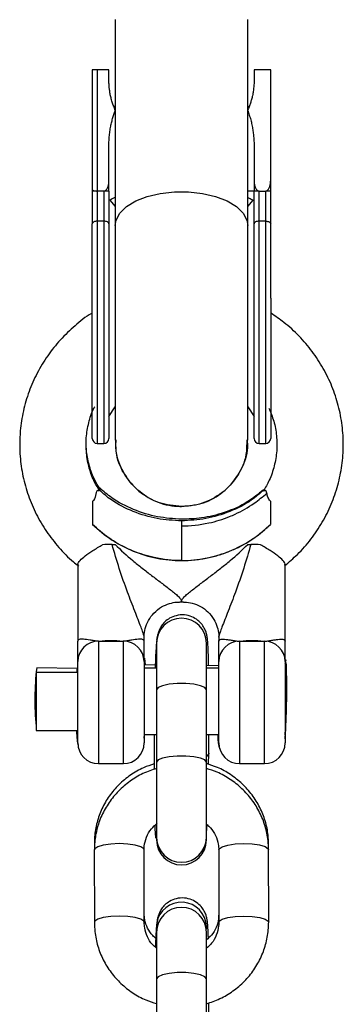
# Model space of a CAD drawing. Units: millimetres. Extents: x -1550 to 1550, y -3050 to 3050.
# Drawn here: x -20 to 20, y -1325 to -1206 of the extents above; entities that cross this region are included whole.
import ezdxf

# ---------------------------------------------------------------- set-up
doc = ezdxf.new("R2010")
doc.units = ezdxf.units.MM

msp = doc.modelspace()

# ---------------------------------------------------------------- linework, layer by layer
at = {"color": 7, "linetype": 'Continuous', "lineweight": 25}
for p, q in [((-8, -1206.05), (-8, -1256.71)), ((8, -1256.71), (8, -1206.05)), ((-10.75, -1212.11), (-10.75, -1226.7)), ((-10.15, -1212.11), (-10.15, -1257.11)), ((-8.75, -1212.11), (-10.15, -1212.11)), ((-8.75, -1213.36), (-8.75, -1212.11)), ((8.75, -1212.11), (8.75, -1213.36)), ((10.75, -1212.11), (8.75, -1212.11)), ((10.75, -1226.7), (10.75, -1212.11)), ((-8, -1216.71), (-8.13, -1216.48)), ((8.13, -1216.48), (8, -1216.71)), ((-8.75, -1226.7), (-8.75, -1221.28)), ((8.75, -1221.28), (8.75, -1226.7)), ((-9.34, -1226.7), (-10.15, -1226.7)), ((-9.35, -1226.7), (-9.35, -1257.11)), ((9.35, -1257.11), (9.35, -1226.7)), ((9.35, -1226.7), (10.15, -1226.7)), ((10.15, -1257.11), (10.15, -1226.7)), ((-9.35, -1230.33), (-10.15, -1230.33)), ((10.15, -1230.33), (9.35, -1230.33)), ((-8.75, -1253.87), (-8, -1252.71)), ((8, -1252.71), (8.75, -1253.87)), ((-10.15, -1257.11), (-9.35, -1257.11)), ((9.35, -1257.11), (10.15, -1257.11)), ((-10.71, -1264.09), (-10.71, -1266.87)), ((10.71, -1264.09), (10.71, -1266.87)), ((0, -1266.45), (0, -1271.23)), ((-12.5, -1271.7), (-12.5, -1280.94)), ((12.5, -1280.94), (12.5, -1271.7)), ((-0.06, -1276.2), (0.26, -1276.21)), ((-7.09, -1280.97), (-9.91, -1280.97)), ((-4.5, -1280.94), (-4.5, -1280.45)), ((-3, -1281.18), (-3, -1304.9)), ((-2.98, -1280.81), (-2.98, -1280.82)), ((3, -1304.9), (3, -1281.18)), ((4.49, -1280.26), (4.49, -1280.75)), ((4.5, -1280.44), (4.5, -1280.94)), ((9.91, -1280.97), (7.09, -1280.97)), ((-12.5, -1293.2), (-12.5, -1283.37)), ((-4.5, -1283.37), (-4.5, -1293.2)), ((4.5, -1293.2), (4.5, -1283.37)), ((12.5, -1283.37), (12.5, -1293.2)), ((12.61, -1283.34), (12.59, -1283.17)), ((-12.5, -1284.7), (-17.5, -1284.7)), ((-17.5, -1284.7), (-17.5, -1291.7)), ((-12.59, -1284.22), (-17.45, -1284.17)), ((-3, -1284.2), (-4.5, -1284.2)), ((-3.16, -1283.82), (-4.45, -1283.8)), ((4.42, -1283.9), (3, -1283.88)), ((4.5, -1284.2), (3, -1284.2)), ((-17.52, -1291.17), (-17.5, -1291.17)), ((-17.5, -1291.7), (-12.5, -1291.7)), ((-4.5, -1292.2), (-3, -1292.2)), ((-3.28, -1292.2), (-3.28, -1296.38)), ((3, -1292.2), (4.5, -1292.2)), ((3.28, -1294.43), (3.28, -1292.2)), ((3.27, -1295.79), (3.28, -1294.43)), ((3.28, -1294.43), (3.28, -1294.46)), ((-10, -1295.7), (-7, -1295.7)), ((7, -1295.7), (10, -1295.7)), ((-10.51, -1306.1), (-10.49, -1314.83)), ((-10.49, -1305.22), (-10.49, -1305.67)), ((-4.5, -1314.83), (-4.51, -1306.1)), ((-4.5, -1312.24), (-4.49, -1305.83)), ((4.49, -1306.09), (4.51, -1314.82)), ((10.51, -1314.81), (10.49, -1306.08)), ((10.5, -1307.81), (10.5, -1305.43)), ((4.5, -1307.81), (4.49, -1313.96)), ((-10.5, -1312.24), (-10.5, -1313.77)), ((-2.98, -1314.93), (-2.98, -1314.93)), ((2.98, -1315.63), (2.99, -1315.58)), ((2.98, -1315.63), (2.98, -1315.63)), ((-3, -1316.02), (-3, -1339.73)), ((3, -1339.73), (3, -1316.02)), ((3.28, -1328.54), (3.28, -1324.53))]:
    msp.add_line(p, q, dxfattribs=at)
at = {"color": 8, "linetype": 'Continuous', "lineweight": 25}
for p, q in [((-8.62, -1227.81), (-8, -1228.57)), ((8, -1228.57), (8.62, -1227.81)), ((-10, -1280.96), (-10, -1295.7)), ((-7, -1295.7), (-7, -1280.96)), ((-2.98, -1280.81), (-2.88, -1280.36)), ((-2.98, -1280.82), (-2.91, -1280.44)), ((7, -1280.96), (7, -1295.7)), ((10, -1295.7), (10, -1280.96)), ((-4.5, -1292.63), (-4.48, -1292.41)), ((12.5, -1292.71), (12.51, -1292.59)), ((-10.5, -1313.77), (-10.5, -1313.82)), ((4.5, -1314.06), (4.49, -1313.96)), ((3, -1315.31), (2.98, -1315.63)), ((3, -1315.32), (2.98, -1315.63))]:
    msp.add_line(p, q, dxfattribs=at)
at = {"color": 8, "linetype": 'Continuous', "lineweight": 25, "flags": 128}
for points in [[(-8, -1230.87), (-7.89, -1230.21), (-7.43, -1229.36), (-6.62, -1228.58), (-5.5, -1227.9), (-4.12, -1227.37), (-2.55, -1227), (-0.86, -1226.81), (0.86, -1226.81), (2.55, -1227), (4.12, -1227.37), (5.5, -1227.9), (6.62, -1228.58), (7.43, -1229.36), (7.89, -1230.21), (8, -1230.87)], [(3, -1286.79), (2.82, -1286.53), (2.3, -1286.31), (1.5, -1286.14), (0.52, -1286.05), (-0.52, -1286.05), (-1.5, -1286.14), (-2.3, -1286.31), (-2.82, -1286.53), (-3, -1286.79)], [(3, -1295.52), (2.82, -1295.26), (2.3, -1295.04), (1.5, -1294.87), (0.52, -1294.78), (-0.52, -1294.78), (-1.5, -1294.87), (-2.3, -1295.04), (-2.82, -1295.26), (-3, -1295.52)], [(3.28, -1294.46), (3.06, -1294.79), (3, -1294.83)], [(-4.51, -1306.1), (-4.55, -1305.97), (-4.91, -1305.72), (-5.58, -1305.52), (-6.48, -1305.39), (-7.51, -1305.34), (-8.53, -1305.39), (-9.43, -1305.52), (-10.1, -1305.73), (-10.46, -1305.97), (-10.51, -1306.1)], [(4.49, -1306.09), (4.54, -1305.96), (4.9, -1305.71), (5.57, -1305.51), (6.47, -1305.37), (7.49, -1305.33), (8.52, -1305.37), (9.42, -1305.5), (10.09, -1305.7), (10.45, -1305.95), (10.49, -1306.08)], [(-4.5, -1314.82), (-4.54, -1314.69), (-4.9, -1314.45), (-5.57, -1314.25), (-6.47, -1314.12), (-7.49, -1314.07), (-8.52, -1314.12), (-9.42, -1314.25), (-10.09, -1314.45), (-10.45, -1314.7), (-10.49, -1314.83)], [(4.51, -1314.81), (4.55, -1314.68), (4.91, -1314.44), (5.58, -1314.24), (6.48, -1314.1), (7.51, -1314.06), (8.53, -1314.1), (9.43, -1314.23), (10.1, -1314.43), (10.46, -1314.68), (10.51, -1314.81)], [(3, -1321.62), (2.82, -1321.37), (2.3, -1321.14), (1.5, -1320.97), (0.52, -1320.88), (-0.52, -1320.88), (-1.5, -1320.97), (-2.3, -1321.14), (-2.82, -1321.37), (-3, -1321.62)]]:
    msp.add_lwpolyline(points, dxfattribs=at)
at = {"color": 7, "linetype": 'Continuous', "lineweight": 25, "flags": 128}
for points in [[(-10.15, -1230.33), (-10.27, -1230.34), (-10.38, -1230.36), (-10.48, -1230.39), (-10.57, -1230.43), (-10.65, -1230.48), (-10.7, -1230.53), (-10.74, -1230.59), (-10.75, -1230.65)], [(-8.75, -1230.65), (-8.76, -1230.59), (-8.8, -1230.53), (-8.85, -1230.48), (-8.93, -1230.43), (-9.02, -1230.39), (-9.12, -1230.36), (-9.23, -1230.34), (-9.35, -1230.33)], [(9.35, -1230.33), (9.23, -1230.34), (9.12, -1230.36), (9.02, -1230.39), (8.93, -1230.43), (8.85, -1230.48), (8.8, -1230.53), (8.76, -1230.59), (8.75, -1230.65)], [(10.15, -1230.33), (10.27, -1230.34), (10.38, -1230.36), (10.48, -1230.39), (10.57, -1230.43), (10.65, -1230.48), (10.7, -1230.53), (10.74, -1230.59), (10.75, -1230.65)], [(-4.35, -1283.78), (-4.36, -1283.44), (-4.4, -1282.99)], [(12.5, -1292.23), (12.54, -1291.77), (12.58, -1290.93), (12.62, -1289.86), (12.64, -1288.63), (12.66, -1287.35), (12.66, -1286.12), (12.64, -1285.04), (12.62, -1284.2), (12.58, -1283.67), (12.54, -1283.48), (12.54, -1283.48)], [(12.5, -1283.61), (12.52, -1283.53), (12.56, -1283.53), (12.6, -1283.89), (12.63, -1284.58), (12.65, -1285.55), (12.66, -1286.72)], [(-4.48, -1292.41), (-4.47, -1292.36), (-4.46, -1292.2)]]:
    msp.add_lwpolyline(points, dxfattribs=at)
at = {"color": 7, "linetype": 'Continuous', "lineweight": 25}
for centre, radius, start, end in [((-10.15, -1256.51), 0.6, 180, 270), ((-9.35, -1256.51), 0.6, 270, 0), ((9.35, -1256.51), 0.6, 180, 270), ((10.15, -1256.51), 0.6, 270, 0), ((-8.5, -1284.78), 15.49, 89.471, 93.7567), ((8.5, -1284.78), 15.49, 86.2433, 90.529), ((0, -1281.18), 3, 0, 180), ((-10.04, -1283.42), 2.46, 89.0225, 178.988), ((-8.5, -1296.19), 15.29, 84.6931, 95.3069), ((-6.96, -1283.42), 2.46, 1.012, 90.9775), ((6.96, -1283.42), 2.46, 89.0225, 178.988), ((8.5, -1296.19), 15.29, 84.6931, 95.3069), ((10.04, -1283.42), 2.46, 1.012, 90.9775), ((16.46, -1288.03), 34.13, 173.5104, 185.2823), ((-80.29, -1286.89), 92.98, 356.4835, 1.5146), ((-52.87, -1287.58), 65.53, 355.9299, 0.7524), ((-10, -1293.2), 2.5, 180, 270), ((-7, -1293.2), 2.5, 270, 360), ((7, -1293.2), 2.5, 180, 270), ((10, -1293.2), 2.5, 270, 360), ((0, -1304.9), 3, 180, 0), ((0, -1316.02), 3, 360, 180)]:
    msp.add_arc(centre, radius, start, end, dxfattribs=at)
at = {"color": 8, "linetype": 'Continuous', "lineweight": 25}
for centre, radius, start, end in [((0, -1304.58), 3, 181.4142, 358.5858), ((0, -1304.58), 3, 181.4142, 358.5858), ((-0.01, -1315.41), 3.01, 1.8225, 170.8167), ((-0.01, -1315.41), 3.01, 1.8233, 170.7909)]:
    msp.add_arc(centre, radius, start, end, dxfattribs=at)
at = {"color": 7, "linetype": 'Continuous', "lineweight": 25}
for points, knots in [([(-10.15, -1212.11), (-10.17, -1212.11), (-10.21, -1212.11), (-10.28, -1212.11), (-10.34, -1212.11), (-10.41, -1212.11), (-10.47, -1212.11), (-10.52, -1212.11), (-10.59, -1212.11), (-10.65, -1212.11), (-10.71, -1212.11), (-10.74, -1212.11), (-10.75, -1212.11), (-10.75, -1212.11)], [0, 0, 0, 0, 0.062445, 0.126215, 0.191588, 0.258828, 0.328173, 0.399841, 0.474032, 0.599371, 0.742433, 0.849427, 1, 1, 1, 1]), ([(-7.97, -1216.98), (-8, -1216.9), (-8.07, -1216.73), (-8.17, -1216.49), (-8.27, -1216.24), (-8.35, -1215.98), (-8.42, -1215.73), (-8.49, -1215.47), (-8.57, -1215.15), (-8.64, -1214.75), (-8.7, -1214.29), (-8.74, -1213.83), (-8.75, -1213.52), (-8.75, -1213.36)], [0, 0, 0, 0, 0.070539, 0.141143, 0.211864, 0.28275, 0.353854, 0.425224, 0.496911, 0.62249, 0.748024, 0.873774, 1, 1, 1, 1]), ([(8.75, -1213.36), (8.75, -1213.45), (8.75, -1213.63), (8.74, -1213.89), (8.71, -1214.16), (8.69, -1214.42), (8.65, -1214.69), (8.61, -1214.95), (8.54, -1215.28), (8.45, -1215.66), (8.31, -1216.11), (8.15, -1216.55), (8.03, -1216.84), (7.97, -1216.98)], [0, 0, 0, 0, 0.072175, 0.14417, 0.216031, 0.287808, 0.359549, 0.431303, 0.503118, 0.628307, 0.75267, 0.876478, 1, 1, 1, 1]), ([(-8.75, -1221.28), (-8.75, -1221.17), (-8.75, -1220.95), (-8.73, -1220.63), (-8.71, -1220.31), (-8.69, -1219.99), (-8.65, -1219.67), (-8.6, -1219.35), (-8.54, -1218.96), (-8.44, -1218.5), (-8.31, -1217.98), (-8.15, -1217.47), (-8.03, -1217.14), (-7.97, -1216.98)], [0, 0, 0, 0, 0.074488, 0.148588, 0.222334, 0.29576, 0.368903, 0.441798, 0.514481, 0.639949, 0.762544, 0.882483, 1, 1, 1, 1]), ([(7.97, -1216.98), (8, -1217.07), (8.07, -1217.26), (8.17, -1217.54), (8.26, -1217.83), (8.35, -1218.12), (8.42, -1218.42), (8.49, -1218.73), (8.57, -1219.12), (8.64, -1219.59), (8.7, -1220.15), (8.74, -1220.71), (8.75, -1221.09), (8.75, -1221.28)], [0, 0, 0, 0, 0.06685, 0.134466, 0.202891, 0.27217, 0.342345, 0.413456, 0.485543, 0.612828, 0.740873, 0.869867, 1, 1, 1, 1]), ([(-9.34, -1226.7), (-9.33, -1226.7), (-9.3, -1226.7), (-9.26, -1226.69), (-9.22, -1226.67), (-9.18, -1226.65), (-9.13, -1226.62), (-9.07, -1226.56), (-9, -1226.46), (-8.92, -1226.32), (-8.83, -1226.09), (-8.76, -1225.78), (-8.75, -1225.53), (-8.75, -1225.4)], [0, 0, 0, 0, 0.022953, 0.046512, 0.071266, 0.097723, 0.1263, 0.184713, 0.251931, 0.367879, 0.50211, 0.739874, 1, 1, 1, 1]), ([(8.75, -1225.4), (8.75, -1225.46), (8.75, -1225.56), (8.76, -1225.71), (8.79, -1225.86), (8.81, -1226), (8.86, -1226.15), (8.92, -1226.31), (8.99, -1226.46), (9.07, -1226.56), (9.14, -1226.62), (9.21, -1226.67), (9.27, -1226.69), (9.32, -1226.7), (9.34, -1226.7)], [0, 0, 0, 0, 0.106291, 0.20893, 0.308158, 0.404242, 0.497476, 0.631536, 0.748197, 0.815179, 0.874049, 0.920167, 0.961358, 1, 1, 1, 1]), ([(10.16, -1226.7), (10.17, -1226.7), (10.2, -1226.7), (10.24, -1226.69), (10.28, -1226.67), (10.32, -1226.65), (10.37, -1226.62), (10.43, -1226.56), (10.5, -1226.46), (10.58, -1226.32), (10.67, -1226.09), (10.74, -1225.78), (10.75, -1225.53), (10.75, -1225.4)], [0, 0, 0, 0, 0.022949, 0.046506, 0.07126, 0.097718, 0.126299, 0.184708, 0.251929, 0.367912, 0.50211, 0.739925, 1, 1, 1, 1]), ([(-10.75, -1226.54), (-10.75, -1226.54), (-10.75, -1226.56), (-10.73, -1226.58), (-10.71, -1226.6), (-10.68, -1226.62), (-10.65, -1226.63), (-10.6, -1226.65), (-10.53, -1226.67), (-10.43, -1226.68), (-10.34, -1226.69), (-10.25, -1226.7), (-10.19, -1226.7), (-10.16, -1226.7)], [0, 0, 0, 0, 0.10196, 0.19638, 0.283294, 0.362741, 0.434777, 0.499474, 0.631545, 0.749537, 0.836267, 0.919293, 1, 1, 1, 1]), ([(-10.16, -1226.7), (-10.18, -1226.7), (-10.22, -1226.7), (-10.28, -1226.7), (-10.34, -1226.7), (-10.4, -1226.7), (-10.46, -1226.7), (-10.51, -1226.7), (-10.56, -1226.7), (-10.62, -1226.7), (-10.67, -1226.7), (-10.72, -1226.7), (-10.74, -1226.7), (-10.75, -1226.7), (-10.75, -1226.7)], [0, 0, 0, 0, 0.055217, 0.111775, 0.170123, 0.230665, 0.293764, 0.359731, 0.428835, 0.501304, 0.618215, 0.751231, 0.860215, 1, 1, 1, 1]), ([(-8.75, -1226.7), (-8.75, -1226.7), (-8.75, -1226.7), (-8.77, -1226.7), (-8.79, -1226.7), (-8.83, -1226.7), (-8.89, -1226.7), (-8.98, -1226.7), (-9.1, -1226.7), (-9.22, -1226.7), (-9.3, -1226.7), (-9.34, -1226.7)], [0, 0, 0, 0, 0.097497, 0.180828, 0.24995, 0.382131, 0.499508, 0.640856, 0.769712, 0.888406, 1, 1, 1, 1]), ([(9.34, -1226.7), (9.32, -1226.7), (9.28, -1226.7), (9.22, -1226.7), (9.16, -1226.7), (9.1, -1226.7), (9.04, -1226.7), (8.99, -1226.7), (8.94, -1226.7), (8.88, -1226.7), (8.83, -1226.7), (8.78, -1226.7), (8.76, -1226.7), (8.75, -1226.7), (8.75, -1226.7)], [0, 0, 0, 0, 0.055215, 0.11177, 0.170117, 0.23066, 0.29376, 0.35973, 0.428839, 0.501314, 0.618221, 0.751234, 0.860183, 1, 1, 1, 1]), ([(10.75, -1226.7), (10.75, -1226.7), (10.75, -1226.7), (10.73, -1226.7), (10.71, -1226.7), (10.67, -1226.7), (10.61, -1226.7), (10.52, -1226.7), (10.4, -1226.7), (10.28, -1226.7), (10.2, -1226.7), (10.16, -1226.7)], [0, 0, 0, 0, 0.097434, 0.180777, 0.249986, 0.382198, 0.499525, 0.640876, 0.76973, 0.888417, 1, 1, 1, 1]), ([(10.75, -1230.65), (10.75, -1230.57), (10.75, -1230.25), (10.75, -1229.55), (10.75, -1228.76), (10.75, -1228.08), (10.75, -1227.6), (10.75, -1227.16), (10.75, -1226.85), (10.75, -1226.7)], [0, 0, 0, 0, 0.061545, 0.228212, 0.499986, 0.651515, 0.749992, 0.874989, 1, 1, 1, 1]), ([(-8, -1227.47), (-8.07, -1227.51), (-8.4, -1227.65), (-8.52, -1227.74), (-8.62, -1227.81)], [0, 0, 0, 0, 0.230602, 1, 1, 1, 1]), ([(8, -1227.47), (8.1, -1227.52), (8.39, -1227.65), (8.53, -1227.75), (8.62, -1227.81)], [0, 0, 0, 0, 0.345118, 1, 1, 1, 1]), ([(10.75, -1239.61), (10.75, -1239.51), (10.75, -1239.11), (10.75, -1238.23), (10.75, -1236.76), (10.75, -1235.23), (10.75, -1233.82), (10.75, -1232.73), (10.75, -1231.84), (10.75, -1231.16), (10.75, -1230.82), (10.75, -1230.65)], [0, 0, 0, 0, 0.0319, 0.125876, 0.281902, 0.499931, 0.624944, 0.749954, 0.874974, 0.937482, 1, 1, 1, 1]), ([(-10.75, -1256.51), (-10.75, -1256.51), (-10.75, -1254.73), (-10.75, -1248.39), (-10.75, -1244.09), (-10.75, -1239.61)], [0, 0, 0, 0, 0.5, 0.5, 1, 1, 1, 1]), ([(-8.75, -1239.61), (-8.75, -1244.09), (-8.75, -1248.39), (-8.75, -1254.73), (-8.75, -1256.51), (-8.75, -1256.51)], [0, 0, 0, 0, 0.5, 0.5, 1, 1, 1, 1]), ([(8.75, -1256.51), (8.75, -1256.51), (8.75, -1254.73), (8.75, -1248.39), (8.75, -1244.09), (8.75, -1239.61)], [0, 0, 0, 0, 0.5, 0.5, 1, 1, 1, 1]), ([(10.75, -1239.61), (10.75, -1244.09), (10.75, -1248.39), (10.75, -1254.73), (10.75, -1256.51), (10.75, -1256.51)], [0, 0, 0, 0, 0.5, 0.5, 1, 1, 1, 1]), ([(-10.75, -1241.39), (-10.78, -1241.41), (-11.54, -1241.84), (-12.85, -1242.91), (-14.64, -1244.6), (-16.17, -1246.53), (-17.44, -1248.62), (-18.42, -1250.85), (-19.1, -1253.19), (-19.45, -1255.33), (-19.49, -1256.69), (-19.5, -1257.24)], [0, 0, 0, 0, 0.006282, 0.136067, 0.265747, 0.3953, 0.524713, 0.653982, 0.783114, 0.912127, 1, 1, 1, 1]), ([(12.4, -1271.87), (12.94, -1271.42), (14.11, -1270.44), (15.64, -1268.67), (17.01, -1266.64), (18.1, -1264.45), (18.89, -1262.15), (19.38, -1259.77), (19.55, -1257.35), (19.41, -1254.93), (18.95, -1252.54), (18.19, -1250.24), (17.13, -1248.05), (15.79, -1246), (14.2, -1244.15), (12.52, -1242.59), (11.29, -1241.78), (10.75, -1241.42)], [0, 0, 0, 0, 0.058689, 0.127201, 0.195642, 0.264007, 0.332297, 0.40052, 0.468689, 0.536822, 0.604936, 0.673049, 0.741183, 0.809357, 0.877586, 0.945882, 1, 1, 1, 1]), ([(-9.85, -1262.85), (-10.07, -1262.5), (-10.61, -1261.63), (-11.15, -1260.09), (-11.45, -1258.55), (-11.51, -1257.32), (-11.47, -1256.09), (-11.2, -1254.62), (-10.84, -1253.37), (-10.5, -1252.77), (-10.46, -1252.71)], [0, 0, 0, 0, 0.115191, 0.286315, 0.45809, 0.558328, 0.635391, 0.807812, 0.980277, 1, 1, 1, 1]), ([(10.53, -1252.85), (10.75, -1253.37), (11.19, -1254.45), (11.5, -1256.2), (11.53, -1258.03), (11.22, -1259.83), (10.68, -1261.47), (10.11, -1262.43), (9.85, -1262.86)], [0, 0, 0, 0, 0.159345, 0.333764, 0.508703, 0.683922, 0.859037, 1, 1, 1, 1]), ([(-19.5, -1257.24), (-19.49, -1257.72), (-19.46, -1259), (-19.15, -1261.07), (-18.5, -1263.41), (-17.54, -1265.65), (-16.31, -1267.75), (-14.8, -1269.67), (-13.48, -1271.05), (-12.61, -1271.7), (-12.39, -1271.86)], [0, 0, 0, 0, 0.085577, 0.2299, 0.374268, 0.518664, 0.66313, 0.807703, 0.952408, 1, 1, 1, 1]), ([(-9.83, -1262.56), (-10.04, -1262.23), (-10.58, -1261.38), (-11.12, -1259.87), (-11.45, -1258.32), (-11.48, -1257.36), (-11.49, -1256.98)], [0, 0, 0, 0, 0.196452, 0.501332, 0.807792, 1, 1, 1, 1]), ([(-7.9, -1256.69), (-7.93, -1257.01), (-8.04, -1258.22), (-7.29, -1260.28), (-5.74, -1262.51), (-3.49, -1264.07), (-1.46, -1264.66), (-0.28, -1264.7), (0, -1264.71)], [0, 0, 0, 0, 0.0754474, 0.2897929, 0.5041383, 0.7184838, 0.9328293, 1, 1, 1, 1]), ([(0, -1264.71), (-0.9, -1264.62), (-2.7, -1264.44), (-5.1, -1263.07), (-6.89, -1261.03), (-7.91, -1258.79), (-7.9, -1257.3), (-7.9, -1256.7)], [0, 0, 0, 0, 0.2147431, 0.4294862, 0.6442293, 0.8589724, 1, 1, 1, 1]), ([(7.9, -1256.69), (7.93, -1257.01), (8.04, -1258.22), (7.29, -1260.28), (5.74, -1262.51), (3.49, -1264.07), (1.46, -1264.66), (0.28, -1264.7), (0, -1264.71)], [0, 0, 0, 0, 0.075501, 0.289834, 0.504167, 0.7185, 0.932833, 1, 1, 1, 1]), ([(0, -1264.71), (0.9, -1264.62), (2.7, -1264.44), (5.1, -1263.07), (6.89, -1261.03), (7.91, -1258.79), (7.9, -1257.3), (7.9, -1256.7)], [0, 0, 0, 0, 0.214743, 0.429486, 0.644229, 0.858972, 1, 1, 1, 1]), ([(-9.95, -1262.87), (-9.96, -1262.83), (-10, -1262.76), (-10.22, -1262.82), (-10.34, -1263.28), (-10.44, -1263.78), (-10.68, -1264.05), (-10.71, -1264.09)], [0, 0, 0, 0, 0.154555, 0.360776, 0.570848, 0.942347, 1, 1, 1, 1]), ([(-9.91, -1262.6), (-9.86, -1262.62), (-9.81, -1262.64), (-9.86, -1262.76), (-9.87, -1262.77)], [0, 0, 0, 0, 0.849959, 1, 1, 1, 1]), ([(0, -1266.45), (-0.99, -1266.39), (-2.97, -1266.28), (-5.84, -1265.39), (-8.2, -1264.22), (-9.41, -1263.17), (-9.87, -1262.77)], [0, 0, 0, 0, 0.2727, 0.550721, 0.828744, 1, 1, 1, 1]), ([(0.03, -1266.25), (-0.95, -1266.19), (-2.94, -1266.06), (-5.8, -1265.14), (-8.17, -1263.95), (-9.39, -1262.89), (-9.86, -1262.48)], [0, 0, 0, 0, 0.271954, 0.549074, 0.82605, 1, 1, 1, 1]), ([(9.88, -1262.77), (9.41, -1263.17), (8.2, -1264.22), (5.84, -1265.39), (2.97, -1266.28), (0.99, -1266.39), (0, -1266.45)], [0, 0, 0, 0, 0.172147, 0.449859, 0.727582, 1, 1, 1, 1]), ([(0, -1267.05), (1.08, -1267.05), (3.06, -1266.84), (4.99, -1266.25), (6.03, -1265.83), (7.06, -1265.38), (8.62, -1264.48), (9.81, -1263.53), (10.3, -1263.09)], [0, 0, 0, 0, 0.28, 0.5, 0.5, 0.56, 0.78, 0.9501303, 0.9501303, 0.9501303, 0.9501303]), ([(9.88, -1262.7), (9.27, -1263.2), (7.86, -1264.37), (5.28, -1265.48), (2.57, -1266.16), (0.83, -1266.23), (0.03, -1266.25)], [0, 0, 0, 0, 0.223069, 0.519006, 0.779019, 1, 1, 1, 1]), ([(10.3, -1263.09), (10.27, -1263.01), (10.19, -1262.8), (9.99, -1262.75), (9.96, -1262.83), (9.95, -1262.85)], [0, 0, 0, 0, 0.305064, 0.797499, 1, 1, 1, 1]), ([(10.71, -1264.09), (10.64, -1264.01), (10.58, -1263.93), (10.49, -1263.76), (10.45, -1263.68), (10.36, -1263.42), (10.32, -1263.26), (10.3, -1263.09)], [0, 0, 0, 0, 0.25, 0.25, 0.5, 0.5, 1, 1, 1, 1]), ([(-10.71, -1266.87), (-10.01, -1267.57), (-9.25, -1268.18), (-8.02, -1268.98), (-7.6, -1269.23), (-6.72, -1269.69), (-6.27, -1269.91), (-4.89, -1270.47), (-3.95, -1270.74), (-2.49, -1271.03), (-2, -1271.1), (-1, -1271.2), (-0.5, -1271.23), (0, -1271.23)], [0, 0, 0, 0, 0.25, 0.25, 0.375, 0.375, 0.5, 0.5, 0.75, 0.75, 0.875, 0.875, 1, 1, 1, 1]), ([(0, -1271.23), (-1.08, -1271.23), (-3.06, -1271.01), (-4.99, -1270.43), (-6.03, -1270), (-7.06, -1269.55), (-8.79, -1268.56), (-10.12, -1267.46), (-10.71, -1266.87)], [0, 0, 0, 0, 0.28, 0.5, 0.5, 0.56, 0.78, 1, 1, 1, 1]), ([(0, -1271.23), (1, -1271.23), (1.99, -1271.13), (3.44, -1270.84), (3.92, -1270.73), (4.88, -1270.45), (5.35, -1270.28), (6.72, -1269.72), (7.59, -1269.26), (8.82, -1268.46), (9.22, -1268.17), (9.99, -1267.55), (10.36, -1267.22), (10.71, -1266.87)], [0, 0, 0, 0, 0.25, 0.25, 0.375, 0.375, 0.5, 0.5, 0.75, 0.75, 0.875, 0.875, 1, 1, 1, 1]), ([(0, -1271.23), (1.08, -1271.23), (3.06, -1271.01), (4.99, -1270.43), (6.03, -1270), (7.06, -1269.55), (8.79, -1268.56), (10.12, -1267.46), (10.71, -1266.87)], [0, 0, 0, 0, 0.28, 0.5, 0.5, 0.56, 0.78, 1, 1, 1, 1]), ([(-12.46, -1271.7), (-12.47, -1271.68), (-12.53, -1271.58), (-12.24, -1271.21), (-11.63, -1270.66), (-10.68, -1270.01), (-9.91, -1269.56), (-9.52, -1269.32)], [0, 0, 0, 0, 0.058357, 0.281169, 0.506655, 0.746102, 1, 1, 1, 1]), ([(-7.99, -1269.29), (-7.31, -1269.97), (-6.6, -1270.61), (-5.5, -1271.54), (-5.12, -1271.84), (-4.36, -1272.44), (-3.98, -1272.74), (-3.21, -1273.32), (-2.82, -1273.61), (-2.06, -1274.18), (-1.69, -1274.47), (-1.17, -1274.88), (-1, -1275.01), (-0.69, -1275.27), (-0.54, -1275.4), (-0.29, -1275.65), (-0.19, -1275.76), (-0.08, -1275.91), (-0.05, -1275.95), (-0.01, -1276.04), (0, -1276.08), (0, -1276.11)], [0, 0, 0, 0, 0.25, 0.25, 0.375, 0.375, 0.5, 0.5, 0.625, 0.625, 0.75, 0.75, 0.8125, 0.8125, 0.875, 0.875, 0.9375, 0.9375, 0.96875, 0.96875, 1, 1, 1, 1]), ([(0, -1276.11), (0, -1276.04), (0.04, -1275.96), (0.19, -1275.76), (0.29, -1275.65), (0.54, -1275.4), (0.69, -1275.27), (1, -1275.01), (1.17, -1274.88), (1.69, -1274.47), (2.06, -1274.18), (2.82, -1273.61), (3.21, -1273.32), (3.98, -1272.74), (4.36, -1272.44), (5.12, -1271.84), (5.5, -1271.54), (6.6, -1270.61), (7.31, -1269.97), (7.99, -1269.29)], [0, 0, 0, 0, 0.0625, 0.0625, 0.125, 0.125, 0.1875, 0.1875, 0.25, 0.25, 0.375, 0.375, 0.5, 0.5, 0.625, 0.625, 0.75, 0.75, 1, 1, 1, 1]), ([(12.46, -1271.7), (12.47, -1271.68), (12.53, -1271.58), (12.24, -1271.21), (11.63, -1270.66), (10.68, -1270.01), (9.91, -1269.56), (9.52, -1269.32)], [0, 0, 0, 0, 0.058357, 0.281169, 0.506655, 0.746102, 1, 1, 1, 1]), ([(-4.49, -1280.45), (-4.49, -1280.42), (-4.52, -1280.1), (-4.39, -1279.38), (-4.01, -1278.41), (-3.34, -1277.5), (-2.45, -1276.8), (-1.49, -1276.39), (-0.74, -1276.23), (-0.36, -1276.25), (-0.25, -1276.25)], [0, 0, 0, 0, 0.015929, 0.164031, 0.321121, 0.483508, 0.65889, 0.813483, 0.949404, 1, 1, 1, 1]), ([(0.25, -1276.24), (0.3, -1276.24), (0.62, -1276.21), (1.35, -1276.35), (2.32, -1276.72), (3.23, -1277.39), (3.92, -1278.26), (4.34, -1279.21), (4.5, -1279.95), (4.49, -1280.33), (4.48, -1280.44)], [0, 0, 0, 0, 0.021308, 0.165989, 0.32464, 0.487735, 0.659816, 0.811862, 0.948271, 1, 1, 1, 1]), ([(3.27, -1283.89), (3.27, -1283.85), (3.26, -1283.35), (3.24, -1282.55), (3.21, -1281.55), (3.16, -1280.9), (3.11, -1280.45), (3.02, -1280), (2.82, -1279.47), (2.49, -1278.92), (1.96, -1278.38), (1.24, -1277.96), (0.33, -1277.73), (-0.61, -1277.81), (-1.41, -1278.14), (-2, -1278.58), (-2.41, -1279.07), (-2.67, -1279.54), (-2.82, -1279.94), (-2.9, -1280.28), (-2.94, -1280.54), (-2.97, -1280.72), (-2.98, -1280.81)], [0, 0, 0, 0, 0.008597, 0.104428, 0.201649, 0.303024, 0.363673, 0.404769, 0.439863, 0.480104, 0.524827, 0.576584, 0.632306, 0.694423, 0.745528, 0.789632, 0.828553, 0.862845, 0.893409, 0.921725, 0.961853, 1, 1, 1, 1]), ([(-10, -1280.96), (-10.18, -1280.94), (-10.36, -1280.91), (-10.7, -1280.86), (-10.86, -1280.84), (-11.32, -1280.77), (-11.58, -1280.73), (-12.03, -1280.69), (-12.2, -1280.7), (-12.38, -1280.75), (-12.42, -1280.78), (-12.48, -1280.85), (-12.5, -1280.89), (-12.5, -1280.94)], [0, 0, 0, 0, 0.125, 0.125, 0.25, 0.25, 0.5, 0.5, 0.75, 0.75, 0.875, 0.875, 1, 1, 1, 1]), ([(-12.5, -1283.37), (-12.5, -1283.28), (-12.5, -1283.14), (-12.5, -1282.79), (-12.5, -1282.57), (-12.5, -1282.11), (-12.5, -1281.87), (-12.5, -1281.51), (-12.5, -1281.39), (-12.5, -1281.16), (-12.5, -1281.05), (-12.5, -1280.94)], [0, 0, 0, 0, 0.25, 0.25, 0.5, 0.5, 0.75, 0.75, 0.875, 0.875, 1, 1, 1, 1]), ([(-4.5, -1280.94), (-4.5, -1280.84), (-4.56, -1280.77), (-4.8, -1280.7), (-4.98, -1280.69), (-5.42, -1280.73), (-5.69, -1280.77), (-6.14, -1280.84), (-6.31, -1280.86), (-6.64, -1280.91), (-6.82, -1280.94), (-7, -1280.96)], [0, 0, 0, 0, 0.25, 0.25, 0.5, 0.5, 0.75, 0.75, 0.875, 0.875, 1, 1, 1, 1]), ([(-4.5, -1283.37), (-4.5, -1283.33), (-4.5, -1283.27), (-4.5, -1283.13), (-4.5, -1283.05), (-4.5, -1282.79), (-4.5, -1282.57), (-4.5, -1282.12), (-4.5, -1281.87), (-4.5, -1281.51), (-4.5, -1281.39), (-4.5, -1281.16), (-4.5, -1281.05), (-4.5, -1280.94)], [0, 0, 0, 0, 0.125, 0.125, 0.25, 0.25, 0.5, 0.5, 0.75, 0.75, 0.875, 0.875, 1, 1, 1, 1]), ([(-2.98, -1280.82), (-2.99, -1280.94), (-3.03, -1281.3), (-3.08, -1282.05), (-3.14, -1283.07), (-3.16, -1283.87), (-3.17, -1284.2)], [0, 0, 0, 0, 0.159405, 0.460485, 0.779694, 1, 1, 1, 1]), ([(4.5, -1280.94), (4.5, -1280.89), (4.52, -1280.85), (4.58, -1280.78), (4.62, -1280.75), (4.74, -1280.72), (4.82, -1280.71), (4.99, -1280.7), (5.09, -1280.7), (5.31, -1280.72), (5.43, -1280.73), (5.7, -1280.77), (5.84, -1280.79), (6.14, -1280.84), (6.3, -1280.86), (6.64, -1280.91), (6.82, -1280.94), (7, -1280.96)], [0, 0, 0, 0, 0.125, 0.125, 0.25, 0.25, 0.375, 0.375, 0.5, 0.5, 0.625, 0.625, 0.75, 0.75, 0.875, 0.875, 1, 1, 1, 1]), ([(4.5, -1283.37), (4.5, -1283.28), (4.5, -1283.14), (4.5, -1282.79), (4.5, -1282.57), (4.5, -1282.11), (4.5, -1281.87), (4.5, -1281.51), (4.5, -1281.39), (4.5, -1281.16), (4.5, -1281.05), (4.5, -1280.94)], [0, 0, 0, 0, 0.25, 0.25, 0.5, 0.5, 0.75, 0.75, 0.875, 0.875, 1, 1, 1, 1]), ([(10, -1280.96), (10.18, -1280.94), (10.36, -1280.91), (10.7, -1280.86), (10.86, -1280.84), (11.16, -1280.79), (11.31, -1280.77), (11.57, -1280.73), (11.69, -1280.72), (11.91, -1280.7), (12.01, -1280.7), (12.18, -1280.71), (12.26, -1280.72), (12.44, -1280.77), (12.5, -1280.84), (12.5, -1280.94)], [0, 0, 0, 0, 0.125, 0.125, 0.25, 0.25, 0.375, 0.375, 0.5, 0.5, 0.625, 0.625, 0.75, 0.75, 1, 1, 1, 1]), ([(12.5, -1283.37), (12.5, -1283.33), (12.5, -1283.27), (12.5, -1283.13), (12.5, -1283.05), (12.5, -1282.79), (12.5, -1282.57), (12.5, -1282.12), (12.5, -1281.87), (12.5, -1281.51), (12.5, -1281.39), (12.5, -1281.16), (12.5, -1281.05), (12.5, -1280.94)], [0, 0, 0, 0, 0.125, 0.125, 0.25, 0.25, 0.5, 0.5, 0.75, 0.75, 0.875, 0.875, 1, 1, 1, 1]), ([(-12.58, -1284.16), (-12.59, -1284.32), (-12.6, -1284.49), (-12.6, -1284.69), (-12.6, -1284.7)], [0, 0, 0, 0, 0.962225, 1, 1, 1, 1]), ([(-12.65, -1291.7), (-12.64, -1291.97), (-12.62, -1292.45), (-12.57, -1292.87), (-12.54, -1293.19), (-12.46, -1293.4), (-12.45, -1293.44)], [0, 0, 0, 0, 0.4134997, 0.7561938, 0.9575239, 1, 1, 1, 1]), ([(4.36, -1292.2), (4.36, -1292.35), (4.38, -1292.72), (4.4, -1293.04), (4.48, -1293.45), (4.56, -1293.77), (4.64, -1293.91), (4.65, -1293.92)], [0, 0, 0, 0, 0.2506063, 0.6143054, 0.8279757, 0.9883191, 1, 1, 1, 1]), ([(-3, -1296.28), (-3.55, -1296.46), (-4.69, -1296.84), (-6.23, -1297.78), (-7.62, -1298.96), (-8.77, -1300.36), (-9.66, -1301.93), (-10.25, -1303.63), (-10.48, -1305.04), (-10.5, -1305.87), (-10.51, -1306.1)], [0, 0, 0, 0, 0.1310497, 0.267464, 0.4037491, 0.5398319, 0.67566, 0.8112118, 0.9465037, 1, 1, 1, 1]), ([(-3.28, -1295.73), (-3.72, -1295.87), (-4.74, -1296.2), (-6.18, -1297.05), (-7.58, -1298.2), (-8.74, -1299.57), (-9.63, -1301.11), (-10.23, -1302.78), (-10.47, -1304.17), (-10.48, -1304.99), (-10.49, -1305.22)], [0, 0, 0, 0, 0.106547, 0.247195, 0.387561, 0.527528, 0.667023, 0.806037, 0.944639, 1, 1, 1, 1]), ([(10.5, -1305.43), (10.49, -1305.06), (10.46, -1304.11), (10.14, -1302.59), (9.48, -1300.95), (8.54, -1299.44), (7.35, -1298.1), (5.93, -1296.99), (4.47, -1296.16), (3.45, -1295.84), (3, -1295.7)], [0, 0, 0, 0, 0.084682, 0.21916, 0.353736, 0.488527, 0.623662, 0.759211, 0.895189, 1, 1, 1, 1]), ([(10.49, -1306.08), (10.48, -1305.71), (10.45, -1304.75), (10.13, -1303.22), (9.47, -1301.55), (8.52, -1300.03), (7.33, -1298.68), (5.9, -1297.56), (4.45, -1296.74), (3.43, -1296.43), (3, -1296.3)], [0, 0, 0, 0, 0.084628, 0.219899, 0.355224, 0.490607, 0.626139, 0.761891, 0.8979, 1, 1, 1, 1]), ([(-4.51, -1306.1), (-4.5, -1305.95), (-4.48, -1305.43), (-4.25, -1304.55), (-3.72, -1303.58), (-3.17, -1303.1), (-2.92, -1302.88)], [0, 0, 0, 0, 0.123115, 0.433535, 0.743102, 1, 1, 1, 1]), ([(-3.22, -1303.17), (-3.21, -1303.28), (-3.2, -1303.73), (-3.17, -1304.14), (-3.12, -1304.53), (-3.1, -1304.67)], [0, 0, 0, 0, 0.1637051, 0.7098641, 1, 1, 1, 1]), ([(3, -1304.06), (3.01, -1304), (3.04, -1303.72), (3.06, -1303.34), (3.08, -1303.05)], [0, 0, 0, 0, 0.205144, 1, 1, 1, 1]), ([(3.08, -1303.05), (3.22, -1303.17), (3.66, -1303.53), (4.14, -1304.35), (4.45, -1305.27), (4.48, -1305.86), (4.49, -1306.09)], [0, 0, 0, 0, 0.155739, 0.475856, 0.800468, 1, 1, 1, 1]), ([(3.24, -1316.71), (3.24, -1316.71), (3.23, -1316.3), (3.21, -1315.68), (3.16, -1315.01), (3.11, -1314.56), (3.02, -1314.11), (2.82, -1313.58), (2.49, -1313.03), (1.96, -1312.5), (1.24, -1312.07), (0.33, -1311.84), (-0.61, -1311.92), (-1.41, -1312.25), (-2, -1312.69), (-2.41, -1313.18), (-2.67, -1313.65), (-2.82, -1314.06), (-2.9, -1314.39), (-2.94, -1314.65), (-2.97, -1314.84), (-2.98, -1314.93)], [0, 0, 0, 0, 0.0017844, 0.1101477, 0.2231416, 0.2907419, 0.3365486, 0.3756647, 0.4205179, 0.4703667, 0.5280557, 0.5901643, 0.6594, 0.7163626, 0.7655211, 0.8089036, 0.8471249, 0.8811926, 0.9127534, 0.9574809, 1, 1, 1, 1]), ([(-3, -1316.82), (-3.16, -1316.69), (-3.62, -1316.32), (-4.12, -1315.52), (-4.45, -1314.62), (-4.49, -1314.02), (-4.5, -1313.78)], [0, 0, 0, 0, 0.167445, 0.470109, 0.778524, 1, 1, 1, 1]), ([(4.49, -1313.96), (4.48, -1314.11), (4.47, -1314.61), (4.23, -1315.44), (3.73, -1316.33), (3.21, -1316.76), (3, -1316.94)], [0, 0, 0, 0, 0.125939, 0.44868, 0.770896, 1, 1, 1, 1]), ([(-10.49, -1314.83), (-10.48, -1315.2), (-10.45, -1316.17), (-10.13, -1317.7), (-9.47, -1319.36), (-8.52, -1320.89), (-7.33, -1322.23), (-5.9, -1323.35), (-4.45, -1324.17), (-3.43, -1324.48), (-3, -1324.61)], [0, 0, 0, 0, 0.084628, 0.219899, 0.355224, 0.490607, 0.626139, 0.761891, 0.8979, 1, 1, 1, 1]), ([(-3, -1317.94), (-3.17, -1317.8), (-3.64, -1317.41), (-4.14, -1316.57), (-4.45, -1315.64), (-4.48, -1315.05), (-4.5, -1314.83)], [0, 0, 0, 0, 0.179905, 0.490859, 0.806179, 1, 1, 1, 1]), ([(-2.98, -1314.93), (-2.99, -1315.06), (-3.03, -1315.41), (-3.08, -1316.17), (-3.13, -1317.03), (-3.15, -1317.65), (-3.16, -1317.8)], [0, 0, 0, 0, 0.18079, 0.522261, 0.884294, 1, 1, 1, 1]), ([(3, -1324.64), (3.55, -1324.45), (4.69, -1324.07), (6.23, -1323.13), (7.62, -1321.96), (8.77, -1320.56), (9.66, -1318.98), (10.25, -1317.29), (10.48, -1315.87), (10.5, -1315.04), (10.51, -1314.81)], [0, 0, 0, 0, 0.13105, 0.267464, 0.403749, 0.539832, 0.67566, 0.811212, 0.946504, 1, 1, 1, 1]), ([(4.51, -1314.82), (4.5, -1314.96), (4.48, -1315.49), (4.24, -1316.37), (3.74, -1317.3), (3.22, -1317.76), (3, -1317.95)], [0, 0, 0, 0, 0.126665, 0.446036, 0.76453, 1, 1, 1, 1])]:
    msp.add_open_spline(points, degree=3, knots=knots, dxfattribs=at)
for points in [[(-10.75, -1226.7), (-10.75, -1227.92), (-10.75, -1229.24), (-10.75, -1230.65)], [(-10.15, -1226.7), (-10.15, -1226.7), (-10.15, -1226.7), (-10.16, -1226.7)], [(-8.75, -1226.7), (-8.75, -1227.92), (-8.75, -1229.24), (-8.75, -1230.65)], [(8.75, -1230.65), (8.75, -1229.24), (8.75, -1227.92), (8.75, -1226.7)], [(9.35, -1226.7), (9.35, -1226.7), (9.35, -1226.7), (9.34, -1226.7)], [(10.16, -1226.7), (10.15, -1226.7), (10.15, -1226.7), (10.15, -1226.7)], [(-10.75, -1239.61), (-10.75, -1236.44), (-10.75, -1233.34), (-10.75, -1230.65)], [(-8.75, -1230.65), (-8.75, -1233.34), (-8.75, -1236.44), (-8.75, -1239.61)], [(8.75, -1239.61), (8.75, -1236.44), (8.75, -1233.34), (8.75, -1230.65)], [(-8.36, -1269.29), (-8.24, -1269.29), (-8.11, -1269.29), (-7.99, -1269.29)], [(7.99, -1269.29), (8.11, -1269.29), (8.24, -1269.29), (8.36, -1269.29)], [(-9.91, -1280.97), (-9.93, -1280.97), (-9.96, -1280.96), (-9.99, -1280.96), (-10, -1280.96)], [(-7, -1280.96), (-7.01, -1280.96), (-7.04, -1280.96), (-7.07, -1280.97), (-7.09, -1280.97)], [(7, -1280.96), (7.01, -1280.96), (7.04, -1280.96), (7.07, -1280.97), (7.09, -1280.97)], [(9.91, -1280.97), (9.93, -1280.97), (9.96, -1280.96), (9.99, -1280.96), (10, -1280.96)]]:
    msp.add_open_spline(points, degree=3, dxfattribs=at)
at = {"color": 8, "linetype": 'Continuous', "lineweight": 25}
for points, knots in [([(8.75, -1226.7), (8.71, -1226.7), (8.63, -1226.7), (8.32, -1226.7), (8.03, -1226.7), (8, -1226.7)], [0, 0, 0, 0, 0.477547, 0.955095, 1, 1, 1, 1]), ([(-4.5, -1280.45), (-4.5, -1280.44), (-4.5, -1280.37), (-4.56, -1280.16), (-4.69, -1279.75), (-5, -1278.9), (-5.66, -1277.25), (-6.57, -1274.87), (-7.53, -1272.17), (-8.08, -1270.26), (-8.36, -1269.29)], [0, 0, 0, 0, 0.011649, 0.069833, 0.092392, 0.154402, 0.322987, 0.51712, 0.756942, 1, 1, 1, 1]), ([(8.36, -1269.29), (8.08, -1270.24), (7.53, -1272.16), (6.58, -1274.85), (5.66, -1277.25), (5, -1278.9), (4.65, -1279.85), (4.54, -1280.22), (4.5, -1280.41), (4.51, -1280.44), (4.51, -1280.44)], [0, 0, 0, 0, 0.240179, 0.482799, 0.676902, 0.845459, 0.907459, 0.958999, 0.988328, 1, 1, 1, 1]), ([(0, -1276.11), (-0.01, -1276.14), (-0.04, -1276.2), (-0.13, -1276.24), (-0.22, -1276.22), (-0.25, -1276.22)], [0, 0, 0, 0, 0.52207, 0.796628, 1, 1, 1, 1]), ([(0.25, -1276.22), (0.21, -1276.22), (0.05, -1276.25), (0, -1276.18), (0, -1276.11), (0, -1276.11)], [0, 0, 0, 0, 0.200622, 0.923388, 1, 1, 1, 1])]:
    msp.add_open_spline(points, degree=3, knots=knots, dxfattribs=at)

doc.saveas('drawing.dxf')
